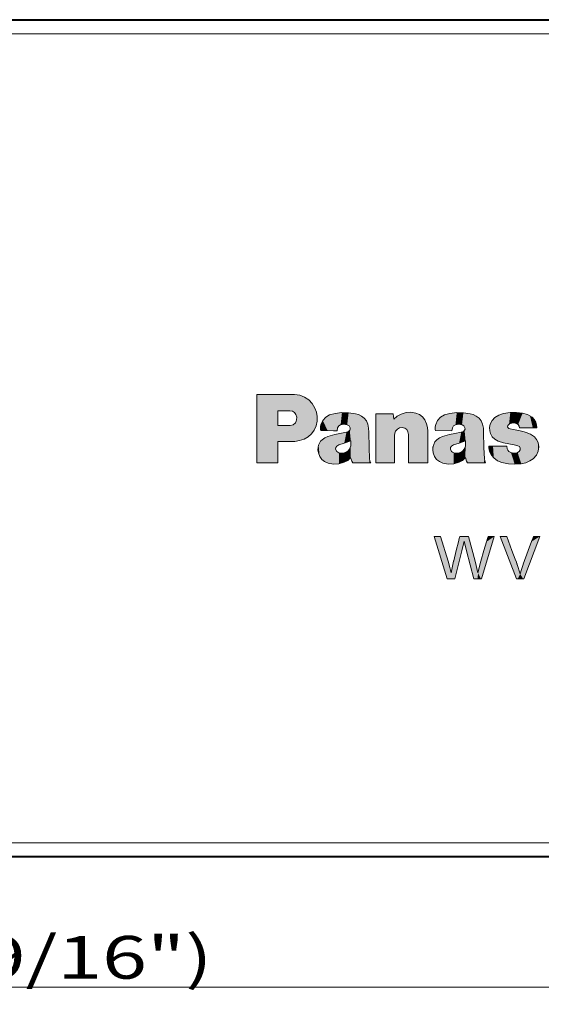
# Model space of a CAD drawing. Extents: x 25 to 559, y 16 to 380.
# Drawn here: x 393 to 424, y 177 to 234 of the extents above; entities that cross this region are included whole.
import ezdxf
from ezdxf.enums import TextEntityAlignment as Align

# ---------------------------------------------------------------- set-up
doc = ezdxf.new("R2010")
doc.units = 0
doc.layers.get('0').update_dxf_attribs({"lineweight": 13})
doc.styles.get("Standard").update_dxf_attribs({"font": 'isocp.shx'})
doc.dimstyles.get("Standard").update_dxf_attribs({"dimtxt": 2.5, "dimasz": 2.5, "dimexe": 1.25, "dimexo": 0.625, "dimtad": 1, "dimcen": 2.5, "dimadec": 0, "dimazin": 0, "dimtfac": 1, "dimtmove": 0, "dimatfit": 0, "dimfxl": 1, "dimarcsym": 0})

# ---------------------------------------------------------------- blocks, each defined once
blk = doc.blocks.new('BLOCK19')
at = {"color": 7, "lineweight": 13}
for p, q in [((71.871826, -1.428119), (71.871826, 2.572345)), ((73.855499, 2.572345), (74.079437, 2.566137)), ((73.085876, 1.611167), (73.085876, 0.741605)), ((74.195183, 1.086798), (74.198639, 1.245301)), ((76.445869, 1.458873), (76.123398, 1.365881)), ((78.821617, -1.428119), (78.821617, 1.429945)), ((79.852715, 1.429945), (79.876137, 1.127474)), ((83.165512, 1.458873), (82.842369, 1.365881)), ((86.701401, 1.510555), (86.293488, 1.449913)), ((87.71196, 1.387924), (87.419342, 1.469915)), ((73.561981, 0.741605), (73.818977, 0.74919)), ((76.56543, 0.437052), (76.590897, 0.607938)), ((83.284042, 0.437052), (83.310219, 0.607938)), ((85.524574, 0.832551), (85.484604, 0.622402)), ((86.557396, 0.740935), (86.562904, 0.750566)), ((75.5877, 0.513534), (75.602837, 0.461182)), ((76.422798, 0.21452), (76.015587, 0.107699)), ((76.729401, 0.271), (76.422798, 0.21452)), ((77.11248, 0.354396), (76.729401, 0.271)), ((77.19619, 0.381243), (77.11248, 0.354396)), ((78.43335, -0.531711), (78.421638, 0.350234)), ((79.920944, 0.164214), (79.920944, -1.428119)), ((80.736038, 0.23036), (80.711945, 0.386076)), ((80.736038, -1.428119), (80.736038, 0.23036)), ((81.869476, 0.415709), (81.869476, -1.428119)), ((82.306992, 0.513534), (82.323532, 0.461182)), ((82.323532, 0.461182), (83.284042, 0.437052)), ((83.141418, 0.21452), (82.733498, 0.107699)), ((83.448013, 0.271), (83.141418, 0.21452)), ((83.831802, 0.354396), (83.448013, 0.271)), ((83.91449, 0.381243), (83.831802, 0.354396)), ((85.152496, -0.531711), (85.140785, 0.350234)), ((86.698654, 0.545249), (86.621468, 0.571425)), ((86.873665, 0.512159), (86.698654, 0.545249)), ((87.634323, 0.341308), (87.519951, 0.374364)), ((73.085876, -0.196149), (73.085876, -1.428119)), ((76.540588, -0.456604), (76.661873, -0.386296)), ((76.661873, -0.386296), (76.982971, -0.282262)), ((76.982971, -0.282262), (77.366058, -0.141009)), ((78.462982, -1.20347), (78.43335, -0.531711)), ((83.259911, -0.456604), (83.380493, -0.386296)), ((83.380493, -0.386296), (83.702965, -0.282262)), ((83.702965, -0.282262), (84.085381, -0.141009)), ((84.085381, -0.141009), (84.082626, -0.438683)), ((85.182091, -1.20347), (85.152496, -0.531711)), ((85.452888, -0.468987), (85.452888, -0.529629)), ((85.982758, -0.165139), (86.293488, -0.258167)), ((86.293488, -0.258167), (86.92189, -0.376665)), ((86.52018, -0.621281), (86.498131, -0.468987)), ((86.92189, -0.376665), (87.149956, -0.43385)), ((76.538544, -0.765955), (76.475853, -0.646081)), ((76.869278, -0.864486), (76.673592, -0.847941)), ((77.356071, -1.133197), (77.420486, -1.329588)), ((83.257164, -0.765955), (83.195145, -0.646081)), ((83.5886, -0.864486), (83.392204, -0.847941)), ((84.075043, -1.133197), (84.139809, -1.329588)), ((86.742043, -0.840391), (86.619415, -0.770083)), ((77.420486, -1.329588), (77.478348, -1.428119)), ((84.139809, -1.329588), (84.196289, -1.428119)), ((87.852058, -1.32405), (88.048416, -1.193169)), ((83.003838, -8.228471), (82.239372, -5.739562)), ((82.624535, -5.739562), (83.05896, -7.194942)), ((84.25441, -5.739562), (84.639572, -7.194942)), ((85.76474, -5.739562), (85.018532, -8.228471)), ((87.054924, -8.228471), (86.10408, -5.739562)), ((88.430557, -5.739562), (87.485909, -8.228471)), ((83.997406, -6.027055), (83.872002, -6.595668)), ((84.132111, -6.595668), (83.997406, -6.027055)), ((83.872002, -6.595668), (83.462379, -8.228471)), ((84.566193, -8.228471), (84.132111, -6.595668)), ((83.232941, -7.879827), (83.385902, -7.182712)), ((84.639572, -7.194942), (84.807693, -7.879827)), ((84.807693, -7.879827), (84.97271, -7.194942)), ((87.103844, -7.381494), (87.278168, -7.934948))]:
    blk.add_line(p, q, dxfattribs=at)
for points in [[(71.871826, 2.572345), (71.886986, 2.572345), (72.749466, 2.572345), (73.429077, 2.572345), (73.686623, 2.572345), (73.800186, 2.572345), (73.834991, 2.572345), (73.855499, 2.572345)], [(74.079437, 2.566137), (74.383255, 2.518421), (74.659225, 2.41094), (74.901657, 2.247595), (75.104874, 2.032291), (75.263184, 1.768929)], [(75.263184, 1.768929), (75.353706, 1.521475), (75.394844, 1.271105), (75.388206, 1.007564)], [(73.795555, 1.611167), (73.789185, 1.611167), (73.440712, 1.611167), (73.219818, 1.611167), (73.138535, 1.611167), (73.103065, 1.611167), (73.085876, 1.611167)], [(74.198639, 1.245301), (74.156586, 1.390827), (74.068153, 1.506776), (73.944191, 1.583454), (73.795555, 1.611167)], [(76.123398, 1.365881), (75.897156, 1.232527), (75.726418, 1.045598), (75.614548, 0.808457)], [(77.638222, 1.435449), (77.237915, 1.496351), (76.848015, 1.50411), (76.445869, 1.458873)], [(77.988251, 1.302487), (77.817879, 1.382911), (77.638222, 1.435449)], [(78.359619, 0.820839), (78.281471, 1.01676), (78.157555, 1.177309), (77.988251, 1.302487)], [(78.821617, 1.429945), (78.828957, 1.429945), (79.251625, 1.429945), (79.618599, 1.429945), (79.759636, 1.429945), (79.822151, 1.429945), (79.852715, 1.429945)], [(79.876137, 1.127474), (80.087845, 1.288085), (80.321243, 1.416152)], [(80.321243, 1.416152), (80.59713, 1.507882), (80.876999, 1.528398), (81.163918, 1.47817)], [(81.163918, 1.47817), (81.382019, 1.386176), (81.563553, 1.249156), (81.704781, 1.070927), (81.801956, 0.855306)], [(82.842369, 1.365881), (82.616417, 1.232527), (82.446358, 1.045598), (82.335251, 0.808457)], [(84.355995, 1.435449), (83.956932, 1.496351), (83.567444, 1.50411), (83.165512, 1.458873)], [(84.707359, 1.302487), (84.536835, 1.382911), (84.355995, 1.435449)], [(85.078064, 0.820839), (85.000488, 1.01676), (84.876823, 1.177309), (84.707359, 1.302487)], [(85.796707, 1.210835), (85.63221, 1.04237), (85.524574, 0.832551)], [(86.293488, 1.449913), (86.030884, 1.359584), (85.796707, 1.210835)], [(87.419342, 1.469915), (87.061417, 1.51168), (86.701401, 1.510555)], [(87.980888, 1.233589), (87.852028, 1.32186), (87.71196, 1.387924)], [(88.186684, 0.949121), (88.104889, 1.106507), (87.980888, 1.233589)], [(73.085876, 0.741605), (73.121231, 0.741605), (73.323929, 0.741605), (73.472092, 0.741605), (73.526627, 0.741605), (73.561981, 0.741605)], [(73.818977, 0.74919), (73.99012, 0.796043), (74.123535, 0.913196)], [(74.123535, 0.913196), (74.170738, 0.995341), (74.195183, 1.086798)], [(75.388206, 1.007564), (75.32933, 0.731877), (75.218956, 0.483024), (75.06192, 0.266365), (74.86306, 0.087256), (74.627205, -0.048945), (74.359192, -0.136882)], [(75.614548, 0.808457), (75.584724, 0.662292), (75.5877, 0.513534)], [(76.590897, 0.607938), (76.660965, 0.719826), (76.772118, 0.78983)], [(76.772118, 0.78983), (76.963493, 0.827052), (77.155907, 0.796039)], [(77.155907, 0.796039), (77.265549, 0.730069), (77.330215, 0.61965)], [(77.330215, 0.61965), (77.336296, 0.540588), (77.305412, 0.466686)], [(78.421638, 0.350234), (78.405617, 0.587613), (78.359619, 0.820839)], [(80.527969, 0.590722), (80.374458, 0.625324), (80.223923, 0.603982), (80.090195, 0.531226), (79.987091, 0.411582)], [(80.711945, 0.386076), (80.643448, 0.509328), (80.527969, 0.590722)], [(81.801956, 0.855306), (81.853287, 0.638603), (81.869476, 0.415709)], [(82.335251, 0.808457), (82.304848, 0.662292), (82.306992, 0.513534)], [(83.310219, 0.607938), (83.380157, 0.719826), (83.49144, 0.78983)], [(83.49144, 0.78983), (83.682732, 0.827052), (83.874527, 0.796039)], [(83.874527, 0.796039), (83.984253, 0.730069), (84.049538, 0.61965)], [(84.049538, 0.61965), (84.055305, 0.540588), (84.025406, 0.466686)], [(85.140785, 0.350234), (85.124672, 0.587613), (85.078064, 0.820839)], [(85.484604, 0.622402), (85.494751, 0.445686), (85.543159, 0.275163)], [(86.621468, 0.571425), (86.569954, 0.613836), (86.546913, 0.67463), (86.557396, 0.740935)], [(86.562904, 0.750566), (86.626808, 0.827313), (86.716568, 0.872521)], [(86.716568, 0.872521), (86.890221, 0.895896), (87.061638, 0.863796)], [(87.061638, 0.863796), (87.159973, 0.805483), (87.221504, 0.715572), (87.240196, 0.60381)], [(87.240196, 0.60381), (87.247375, 0.60381), (87.660881, 0.60381), (88.01989, 0.60381), (88.157867, 0.60381), (88.219025, 0.60381), (88.248932, 0.60381)], [(88.248932, 0.60381), (88.232971, 0.778706), (88.186684, 0.949121)], [(75.602837, 0.461182), (75.609688, 0.46101), (76.004272, 0.451119), (76.346855, 0.442531), (76.478523, 0.439231), (76.53688, 0.437768), (76.56543, 0.437052)], [(76.015587, 0.107699), (75.837593, 0.030463), (75.684151, -0.08453)], [(77.305412, 0.466686), (77.258049, 0.415696), (77.19619, 0.381243)], [(79.987091, 0.411582), (79.936966, 0.292541), (79.920944, 0.164214)], [(82.733498, 0.107699), (82.557373, 0.030463), (82.403473, -0.08453)], [(84.025406, 0.466686), (83.976601, 0.415696), (83.91449, 0.381243)], [(85.543159, 0.275163), (85.648407, 0.086747), (85.795296, -0.060332), (85.982758, -0.165139)], [(87.519951, 0.374364), (87.198868, 0.453858), (86.873665, 0.512159)], [(88.108383, 0.083604), (87.886078, 0.239589), (87.634323, 0.341308)], [(88.322662, -0.241622), (88.239029, -0.063504), (88.108383, 0.083604)], [(73.818977, -0.196149), (73.812401, -0.196149), (73.452431, -0.196149), (73.224236, -0.196149), (73.140274, -0.196149), (73.10363, -0.196149), (73.085876, -0.196149)], [(74.359192, -0.136882), (74.09037, -0.18202), (73.818977, -0.196149)], [(75.454704, -0.518587), (75.445107, -0.685509), (75.467796, -0.851398)], [(75.684151, -0.08453), (75.596725, -0.177615), (75.529884, -0.280154), (75.482689, -0.393631), (75.454704, -0.518587)], [(76.475853, -0.646081), (76.481735, -0.542294), (76.540588, -0.456604)], [(77.363304, -0.438683), (77.337463, -0.545046), (77.288864, -0.642624)], [(77.366058, -0.141009), (77.375, -0.290362), (77.363304, -0.438683)], [(82.175407, -0.518587), (82.165413, -0.685509), (82.188492, -0.851398)], [(82.403473, -0.08453), (82.291824, -0.210994), (82.216316, -0.354917), (82.175407, -0.518587)], [(83.195145, -0.646081), (83.200928, -0.542294), (83.259911, -0.456604)], [(84.082626, -0.438683), (84.056351, -0.545046), (84.006813, -0.642624)], [(86.498131, -0.468987), (86.490692, -0.468987), (86.062225, -0.468987), (85.690216, -0.468987), (85.547241, -0.468987), (85.483871, -0.468987), (85.452888, -0.468987)], [(85.452888, -0.529629), (85.465027, -0.66873), (85.502525, -0.803173)], [(87.149956, -0.43385), (87.23214, -0.486244), (87.275963, -0.57469)], [(87.275963, -0.57469), (87.272301, -0.679082), (87.217682, -0.770361)], [(88.048416, -1.193169), (88.22673, -0.993611), (88.334381, -0.76002), (88.367607, -0.505117), (88.322662, -0.241622)], [(75.467796, -0.851398), (75.543701, -1.059548), (75.667229, -1.232949), (75.833328, -1.366299), (76.036934, -1.454295)], [(76.673592, -0.847941), (76.600258, -0.816513), (76.538544, -0.765955)], [(77.098763, -0.803732), (76.986305, -0.844022), (76.869278, -0.864486)], [(76.982269, -1.407446), (77.186989, -1.29461), (77.356071, -1.133197)], [(77.288864, -0.642624), (77.205017, -0.737986), (77.098763, -0.803732)], [(82.188492, -0.851398), (82.264023, -1.059548), (82.387024, -1.232949), (82.552521, -1.366299), (82.755547, -1.454295)], [(83.392204, -0.847941), (83.318741, -0.816513), (83.257164, -0.765955)], [(83.816635, -0.803844), (83.705711, -0.843994), (83.5886, -0.864486)], [(83.700218, -1.407446), (83.905716, -1.29461), (84.075043, -1.133197)], [(84.006813, -0.642624), (83.9244, -0.737958), (83.816635, -0.803844)], [(85.502525, -0.803173), (85.598282, -0.990917), (85.73539, -1.149742)], [(85.73539, -1.149742), (85.956657, -1.313559), (86.211502, -1.418453)], [(86.619415, -0.770083), (86.558685, -0.70317), (86.52018, -0.621281)], [(87.028008, -0.867238), (86.882446, -0.872415), (86.742043, -0.840391)], [(87.217682, -0.770361), (87.130951, -0.83436), (87.028008, -0.867238)], [(73.085876, -1.428119), (73.075005, -1.428119), (72.478851, -1.428119), (72.100899, -1.428119), (71.961845, -1.428119), (71.901192, -1.428119), (71.871826, -1.428119)], [(76.036934, -1.454295), (76.356735, -1.512423), (76.669357, -1.496757), (76.982269, -1.407446)], [(77.478348, -1.428119), (77.485878, -1.428119), (77.919998, -1.428119), (78.296921, -1.428119), (78.441788, -1.428119), (78.505989, -1.428119), (78.537384, -1.428119)], [(78.537384, -1.428119), (78.485329, -1.320187), (78.462982, -1.20347)], [(79.920944, -1.428119), (79.911095, -1.428119), (79.371277, -1.428119), (79.029053, -1.428119), (78.903137, -1.428119), (78.848213, -1.428119), (78.821617, -1.428119)], [(81.869476, -1.428119), (81.859322, -1.428119), (81.302757, -1.428119), (80.949905, -1.428119), (80.820084, -1.428119), (80.763458, -1.428119), (80.736038, -1.428119)], [(82.755547, -1.454295), (83.07518, -1.512423), (83.387924, -1.496757), (83.700218, -1.407446)], [(84.196289, -1.428119), (84.203835, -1.428119), (84.638451, -1.428119), (85.0158, -1.428119), (85.16082, -1.428119), (85.225098, -1.428119), (85.256531, -1.428119)], [(85.256531, -1.428119), (85.20459, -1.320187), (85.182091, -1.20347)], [(86.211502, -1.418453), (86.588936, -1.499477), (86.959938, -1.522779), (87.344269, -1.489432)], [(87.344269, -1.489432), (87.605133, -1.428701), (87.852058, -1.32405)], [(82.239372, -5.739562), (82.267998, -5.739562), (82.431953, -5.739562), (82.551796, -5.739562), (82.595909, -5.739562), (82.624535, -5.739562)], [(83.385902, -7.182712), (83.38858, -7.171999), (83.541733, -6.55924), (83.66729, -6.056889), (83.715141, -5.865427), (83.73629, -5.780831), (83.742775, -5.75487), (83.746605, -5.739562)], [(83.746605, -5.739562), (83.774818, -5.739562), (84.133293, -5.739562), (84.206062, -5.739562), (84.23848, -5.739562), (84.25441, -5.739562)], [(84.97271, -7.194942), (84.975891, -7.184139), (85.157715, -6.566187), (85.306778, -6.059577), (85.363586, -5.866492), (85.388695, -5.781179), (85.396393, -5.754999), (85.40094, -5.739562)], [(85.40094, -5.739562), (85.427979, -5.739562), (85.58284, -5.739562), (85.69603, -5.739562), (85.737701, -5.739562), (85.76474, -5.739562)], [(86.10408, -5.739562), (86.132935, -5.739562), (86.29821, -5.739562), (86.419022, -5.739562), (86.463493, -5.739562), (86.49234, -5.739562)], [(86.49234, -5.739562), (86.49781, -5.754245), (86.798096, -6.560528), (86.98848, -7.071718), (87.058517, -7.259783), (87.089066, -7.341806), (87.098381, -7.36681), (87.103844, -7.381494)], [(87.449394, -7.381494), (87.454834, -7.36681), (87.753593, -6.560528), (87.943008, -6.049337), (88.012695, -5.861273), (88.043091, -5.77925), (88.052353, -5.754245), (88.057793, -5.739562)], [(88.057793, -5.739562), (88.085495, -5.739562), (88.244171, -5.739562), (88.360153, -5.739562), (88.402847, -5.739562), (88.430557, -5.739562)], [(83.05896, -7.194942), (83.158607, -7.559153), (83.232941, -7.879827)], [(87.278168, -7.934948), (87.347633, -7.674241), (87.449394, -7.381494)], [(83.462379, -8.228471), (83.428322, -8.228471), (83.233109, -8.228471), (83.090416, -8.228471), (83.037895, -8.228471), (83.003838, -8.228471)], [(85.018532, -8.228471), (84.984932, -8.228471), (84.792358, -8.228471), (84.651596, -8.228471), (84.599792, -8.228471), (84.566193, -8.228471)], [(87.485909, -8.228471), (87.453888, -8.228471), (87.270416, -8.228471), (87.136307, -8.228471), (87.086945, -8.228471), (87.054924, -8.228471)]]:
    blk.add_lwpolyline(points, dxfattribs=at)
at = {"color": 251, "lineweight": 5}
for points in [[(71.871826, 2.572345), (71.871826, -1.428119), (71.886986, 2.572345), (71.901192, -1.428119)], [(72.749466, 2.572345), (71.886986, 2.572345), (71.961845, -1.428119), (71.901192, -1.428119)], [(72.749466, 2.572345), (71.961845, -1.428119), (72.478851, -1.428119), (72.100899, -1.428119)], [(72.478851, -1.428119), (73.075005, -1.428119), (72.749466, 2.572345), (73.085876, 1.611167)], [(72.749466, 2.572345), (73.085876, 1.611167), (73.429077, 2.572345), (73.103065, 1.611167)], [(73.429077, 2.572345), (73.103065, 1.611167), (73.138535, 1.611167)], [(73.138535, 1.611167), (73.219818, 1.611167), (73.429077, 2.572345), (73.440712, 1.611167)], [(73.429077, 2.572345), (73.440712, 1.611167), (73.686623, 2.572345), (73.789185, 1.611167)], [(73.686623, 2.572345), (73.789185, 1.611167), (73.800186, 2.572345), (73.795555, 1.611167)], [(73.944191, 1.583454), (73.834991, 2.572345), (73.795555, 1.611167), (73.800186, 2.572345)], [(73.944191, 1.583454), (74.079437, 2.566137), (73.834991, 2.572345), (73.855499, 2.572345)], [(73.944191, 1.583454), (74.068153, 1.506776), (74.079437, 2.566137), (74.156586, 1.390827)], [(74.079437, 2.566137), (74.156586, 1.390827), (74.383255, 2.518421), (74.198639, 1.245301)], [(74.198639, 1.245301), (74.359192, -0.136882), (74.383255, 2.518421), (74.627205, -0.048945)], [(74.383255, 2.518421), (74.627205, -0.048945), (74.659225, 2.41094), (74.86306, 0.087256)], [(74.659225, 2.41094), (74.86306, 0.087256), (74.901657, 2.247595), (75.06192, 0.266365)], [(74.901657, 2.247595), (75.06192, 0.266365), (75.104874, 2.032291), (75.218956, 0.483024)], [(75.104874, 2.032291), (75.218956, 0.483024), (75.263184, 1.768929), (75.32933, 0.731877)], [(75.263184, 1.768929), (75.32933, 0.731877), (75.353706, 1.521475), (75.388206, 1.007564)], [(73.075005, -1.428119), (73.085876, -1.428119), (73.085876, 1.611167), (73.085876, -0.196149)], [(73.085876, 1.611167), (73.085876, -0.196149), (73.085876, 0.741605), (73.10363, -0.196149)], [(74.359192, -0.136882), (74.198639, 1.245301), (74.170738, 0.995341), (74.195183, 1.086798)], [(75.353706, 1.521475), (75.388206, 1.007564), (75.394844, 1.271105)], [(75.726418, 1.045598), (75.897156, 1.232527), (76.004272, 0.451119), (76.123398, 1.365881)], [(76.004272, 0.451119), (76.123398, 1.365881), (76.346855, 0.442531), (76.445869, 1.458873)], [(76.346855, 0.442531), (76.445869, 1.458873), (76.478523, 0.439231)], [(76.848015, 1.50411), (76.478523, 0.439231), (76.445869, 1.458873)], [(76.848015, 1.50411), (76.590897, 0.607938), (76.478523, 0.439231), (76.53688, 0.437768)], [(76.848015, 1.50411), (76.772118, 0.78983), (76.590897, 0.607938), (76.660965, 0.719826)], [(76.848015, 1.50411), (77.237915, 1.496351), (76.772118, 0.78983), (76.963493, 0.827052)], [(77.237915, 1.496351), (77.155907, 0.796039), (76.963493, 0.827052)], [(77.638222, 1.435449), (77.265549, 0.730069), (77.237915, 1.496351), (77.155907, 0.796039)], [(77.336296, 0.540588), (77.330215, 0.61965), (77.638222, 1.435449), (77.265549, 0.730069)], [(77.638222, 1.435449), (77.366058, -0.141009), (77.336296, 0.540588), (77.305412, 0.466686)], [(77.420486, -1.329588), (77.375, -0.290362), (77.638222, 1.435449), (77.366058, -0.141009)], [(77.638222, 1.435449), (77.478348, -1.428119), (77.420486, -1.329588)], [(77.638222, 1.435449), (77.919998, -1.428119), (77.478348, -1.428119), (77.485878, -1.428119)], [(77.638222, 1.435449), (77.817879, 1.382911), (77.919998, -1.428119), (77.988251, 1.302487)], [(77.919998, -1.428119), (77.988251, 1.302487), (78.296921, -1.428119), (78.157555, 1.177309)], [(78.157555, 1.177309), (78.281471, 1.01676), (78.296921, -1.428119), (78.359619, 0.820839)], [(78.821617, 1.429945), (78.821617, -1.428119), (78.828957, 1.429945), (78.848213, -1.428119)], [(79.251625, 1.429945), (78.828957, 1.429945), (78.903137, -1.428119), (78.848213, -1.428119)], [(79.251625, 1.429945), (78.903137, -1.428119), (79.371277, -1.428119), (79.029053, -1.428119)], [(79.251625, 1.429945), (79.371277, -1.428119), (79.618599, 1.429945)], [(79.911095, -1.428119), (79.618599, 1.429945), (79.371277, -1.428119)], [(79.911095, -1.428119), (79.822151, 1.429945), (79.618599, 1.429945), (79.759636, 1.429945)], [(79.911095, -1.428119), (79.876137, 1.127474), (79.822151, 1.429945), (79.852715, 1.429945)], [(80.087845, 1.288085), (79.876137, 1.127474), (79.987091, 0.411582), (79.936966, 0.292541)], [(80.087845, 1.288085), (79.987091, 0.411582), (80.321243, 1.416152), (80.090195, 0.531226)], [(80.090195, 0.531226), (80.223923, 0.603982), (80.321243, 1.416152), (80.374458, 0.625324)], [(80.321243, 1.416152), (80.374458, 0.625324), (80.59713, 1.507882), (80.527969, 0.590722)], [(80.59713, 1.507882), (80.527969, 0.590722), (80.643448, 0.509328)], [(80.876999, 1.528398), (80.59713, 1.507882), (80.711945, 0.386076), (80.643448, 0.509328)], [(80.876999, 1.528398), (80.711945, 0.386076), (80.763458, -1.428119), (80.736038, 0.23036)], [(80.763458, -1.428119), (80.820084, -1.428119), (80.876999, 1.528398), (80.949905, -1.428119)], [(80.876999, 1.528398), (80.949905, -1.428119), (81.163918, 1.47817), (81.302757, -1.428119)], [(81.163918, 1.47817), (81.302757, -1.428119), (81.382019, 1.386176)], [(81.859322, -1.428119), (81.382019, 1.386176), (81.302757, -1.428119)], [(81.859322, -1.428119), (81.704781, 1.070927), (81.382019, 1.386176), (81.563553, 1.249156)], [(83.284042, 0.437052), (82.446358, 1.045598), (82.842369, 1.365881), (82.616417, 1.232527)], [(83.284042, 0.437052), (82.842369, 1.365881), (83.310219, 0.607938), (83.165512, 1.458873)], [(83.567444, 1.50411), (83.310219, 0.607938), (83.165512, 1.458873)], [(83.567444, 1.50411), (83.49144, 0.78983), (83.310219, 0.607938), (83.380157, 0.719826)], [(83.567444, 1.50411), (83.956932, 1.496351), (83.49144, 0.78983), (83.682732, 0.827052)], [(83.956932, 1.496351), (83.874527, 0.796039), (83.682732, 0.827052)], [(84.355995, 1.435449), (83.984253, 0.730069), (83.956932, 1.496351), (83.874527, 0.796039)], [(84.055305, 0.540588), (84.049538, 0.61965), (84.355995, 1.435449), (83.984253, 0.730069)], [(84.085381, -0.141009), (84.025406, 0.466686), (84.355995, 1.435449), (84.055305, 0.540588)], [(84.085381, -0.141009), (84.355995, 1.435449), (84.082626, -0.438683), (84.139809, -1.329588)], [(84.355995, 1.435449), (84.196289, -1.428119), (84.139809, -1.329588)], [(84.355995, 1.435449), (84.638451, -1.428119), (84.196289, -1.428119), (84.203835, -1.428119)], [(84.355995, 1.435449), (84.536835, 1.382911), (84.638451, -1.428119), (84.707359, 1.302487)], [(84.638451, -1.428119), (84.707359, 1.302487), (85.0158, -1.428119), (84.876823, 1.177309)], [(84.876823, 1.177309), (85.000488, 1.01676), (85.0158, -1.428119), (85.078064, 0.820839)], [(85.543159, 0.275163), (85.63221, 1.04237), (85.648407, 0.086747), (85.796707, 1.210835)], [(85.648407, 0.086747), (85.796707, 1.210835), (85.795296, -0.060332)], [(85.982758, -0.165139), (85.795296, -0.060332), (86.030884, 1.359584), (85.796707, 1.210835)], [(85.982758, -0.165139), (86.030884, 1.359584), (86.293488, -0.258167)], [(86.030884, 1.359584), (86.293488, 1.449913), (86.293488, -0.258167), (86.701401, 1.510555)], [(86.293488, -0.258167), (86.701401, 1.510555), (86.557396, 0.740935), (86.562904, 0.750566)], [(86.701401, 1.510555), (86.626808, 0.827313), (86.562904, 0.750566)], [(87.061417, 1.51168), (86.716568, 0.872521), (86.701401, 1.510555), (86.626808, 0.827313)], [(87.061638, 0.863796), (86.890221, 0.895896), (87.061417, 1.51168), (86.716568, 0.872521)], [(87.419342, 1.469915), (87.159973, 0.805483), (87.061417, 1.51168), (87.061638, 0.863796)], [(87.419342, 1.469915), (87.240196, 0.60381), (87.159973, 0.805483), (87.221504, 0.715572)], [(87.419342, 1.469915), (87.247375, 0.60381), (87.240196, 0.60381)], [(87.71196, 1.387924), (87.660881, 0.60381), (87.419342, 1.469915), (87.247375, 0.60381)], [(87.852028, 1.32186), (88.01989, 0.60381), (87.71196, 1.387924), (87.660881, 0.60381)], [(87.852028, 1.32186), (87.980888, 1.233589), (88.01989, 0.60381), (88.104889, 1.106507)], [(73.085876, 0.741605), (73.10363, -0.196149), (73.121231, 0.741605), (73.140274, -0.196149)], [(73.121231, 0.741605), (73.140274, -0.196149), (73.323929, 0.741605), (73.224236, -0.196149)], [(73.323929, 0.741605), (73.224236, -0.196149), (73.452431, -0.196149)], [(73.323929, 0.741605), (73.452431, -0.196149), (73.472092, 0.741605)], [(73.812401, -0.196149), (73.526627, 0.741605), (73.452431, -0.196149), (73.472092, 0.741605)], [(73.812401, -0.196149), (73.818977, 0.74919), (73.526627, 0.741605), (73.561981, 0.741605)], [(73.812401, -0.196149), (73.818977, -0.196149), (73.818977, 0.74919), (74.09037, -0.18202)], [(73.818977, 0.74919), (74.09037, -0.18202), (73.99012, 0.796043), (74.123535, 0.913196)], [(74.359192, -0.136882), (74.170738, 0.995341), (74.09037, -0.18202), (74.123535, 0.913196)], [(75.614548, 0.808457), (75.5877, 0.513534), (75.584724, 0.662292)], [(75.614548, 0.808457), (75.609688, 0.46101), (75.5877, 0.513534), (75.602837, 0.461182)], [(75.614548, 0.808457), (75.726418, 1.045598), (75.609688, 0.46101), (76.004272, 0.451119)], [(76.53688, 0.437768), (76.590897, 0.607938), (76.56543, 0.437052)], [(78.296921, -1.428119), (78.359619, 0.820839), (78.441788, -1.428119), (78.405617, 0.587613)], [(78.441788, -1.428119), (78.405617, 0.587613), (78.421638, 0.350234)], [(79.911095, -1.428119), (79.920944, -1.428119), (79.876137, 1.127474), (79.920944, 0.164214)], [(79.876137, 1.127474), (79.920944, 0.164214), (79.936966, 0.292541)], [(81.859322, -1.428119), (81.853287, 0.638603), (81.704781, 1.070927), (81.801956, 0.855306)], [(81.859322, -1.428119), (81.869476, -1.428119), (81.853287, 0.638603), (81.869476, 0.415709)], [(82.306992, 0.513534), (82.304848, 0.662292), (82.323532, 0.461182), (82.335251, 0.808457)], [(83.284042, 0.437052), (82.323532, 0.461182), (82.446358, 1.045598), (82.335251, 0.808457)], [(85.0158, -1.428119), (85.078064, 0.820839), (85.16082, -1.428119), (85.124672, 0.587613)], [(85.16082, -1.428119), (85.124672, 0.587613), (85.140785, 0.350234)], [(85.524574, 0.832551), (85.494751, 0.445686), (85.484604, 0.622402)], [(85.494751, 0.445686), (85.524574, 0.832551), (85.543159, 0.275163), (85.63221, 1.04237)], [(86.293488, -0.258167), (86.557396, 0.740935), (86.546913, 0.67463)], [(86.92189, -0.376665), (86.293488, -0.258167), (86.569954, 0.613836), (86.546913, 0.67463)], [(86.92189, -0.376665), (86.569954, 0.613836), (86.698654, 0.545249), (86.621468, 0.571425)], [(88.01989, 0.60381), (88.104889, 1.106507), (88.157867, 0.60381), (88.186684, 0.949121)], [(88.157867, 0.60381), (88.186684, 0.949121), (88.219025, 0.60381), (88.232971, 0.778706)], [(88.219025, 0.60381), (88.232971, 0.778706), (88.248932, 0.60381)], [(75.667229, -1.232949), (75.684151, -0.08453), (75.833328, -1.366299), (75.837593, 0.030463)], [(75.833328, -1.366299), (75.837593, 0.030463), (76.036934, -1.454295), (76.015587, 0.107699)], [(76.422798, 0.21452), (76.356735, -1.512423), (76.015587, 0.107699), (76.036934, -1.454295)], [(76.422798, 0.21452), (76.481735, -0.542294), (76.356735, -1.512423), (76.475853, -0.646081)], [(76.729401, 0.271), (76.481735, -0.542294), (76.422798, 0.21452)], [(76.729401, 0.271), (76.661873, -0.386296), (76.481735, -0.542294), (76.540588, -0.456604)], [(76.729401, 0.271), (77.11248, 0.354396), (76.661873, -0.386296), (76.982971, -0.282262)], [(77.366058, -0.141009), (76.982971, -0.282262), (77.19619, 0.381243), (77.11248, 0.354396)], [(77.366058, -0.141009), (77.19619, 0.381243), (77.305412, 0.466686), (77.258049, 0.415696)], [(78.421638, 0.350234), (78.43335, -0.531711), (78.441788, -1.428119), (78.462982, -1.20347)], [(80.763458, -1.428119), (80.736038, 0.23036), (80.736038, -1.428119)], [(82.387024, -1.232949), (82.403473, -0.08453), (82.552521, -1.366299), (82.557373, 0.030463)], [(82.552521, -1.366299), (82.557373, 0.030463), (82.755547, -1.454295), (82.733498, 0.107699)], [(83.141418, 0.21452), (83.07518, -1.512423), (82.733498, 0.107699), (82.755547, -1.454295)], [(83.141418, 0.21452), (83.200928, -0.542294), (83.07518, -1.512423), (83.195145, -0.646081)], [(83.448013, 0.271), (83.200928, -0.542294), (83.141418, 0.21452)], [(83.448013, 0.271), (83.380493, -0.386296), (83.200928, -0.542294), (83.259911, -0.456604)], [(83.448013, 0.271), (83.831802, 0.354396), (83.380493, -0.386296), (83.702965, -0.282262)], [(84.085381, -0.141009), (83.702965, -0.282262), (83.91449, 0.381243), (83.831802, 0.354396)], [(84.085381, -0.141009), (83.91449, 0.381243), (84.025406, 0.466686), (83.976601, 0.415696)], [(85.140785, 0.350234), (85.152496, -0.531711), (85.16082, -1.428119), (85.182091, -1.20347)], [(86.92189, -0.376665), (86.698654, 0.545249), (87.198868, 0.453858), (86.873665, 0.512159)], [(86.92189, -0.376665), (87.198868, 0.453858), (87.149956, -0.43385)], [(87.23214, -0.486244), (87.149956, -0.43385), (87.519951, 0.374364), (87.198868, 0.453858)], [(87.23214, -0.486244), (87.519951, 0.374364), (87.275963, -0.57469)], [(87.272301, -0.679082), (87.275963, -0.57469), (87.344269, -1.489432), (87.519951, 0.374364)], [(87.344269, -1.489432), (87.519951, 0.374364), (87.605133, -1.428701), (87.634323, 0.341308)], [(87.605133, -1.428701), (87.634323, 0.341308), (87.852058, -1.32405), (87.886078, 0.239589)], [(87.852058, -1.32405), (87.886078, 0.239589), (88.048416, -1.193169), (88.108383, 0.083604)], [(88.048416, -1.193169), (88.108383, 0.083604), (88.22673, -0.993611), (88.239029, -0.063504)], [(75.467796, -0.851398), (75.445107, -0.685509), (75.482689, -0.393631), (75.454704, -0.518587)], [(75.467796, -0.851398), (75.482689, -0.393631), (75.543701, -1.059548)], [(75.482689, -0.393631), (75.529884, -0.280154), (75.543701, -1.059548), (75.596725, -0.177615)], [(75.543701, -1.059548), (75.596725, -0.177615), (75.667229, -1.232949), (75.684151, -0.08453)], [(77.288864, -0.642624), (77.337463, -0.545046), (77.356071, -1.133197), (77.363304, -0.438683)], [(77.356071, -1.133197), (77.363304, -0.438683), (77.420486, -1.329588), (77.375, -0.290362)], [(82.165413, -0.685509), (82.175407, -0.518587), (82.188492, -0.851398), (82.216316, -0.354917)], [(82.188492, -0.851398), (82.216316, -0.354917), (82.264023, -1.059548), (82.291824, -0.210994)], [(82.264023, -1.059548), (82.291824, -0.210994), (82.387024, -1.232949), (82.403473, -0.08453)], [(84.075043, -1.133197), (84.006813, -0.642624), (84.082626, -0.438683), (84.056351, -0.545046)], [(84.075043, -1.133197), (84.082626, -0.438683), (84.139809, -1.329588)], [(85.452888, -0.529629), (85.452888, -0.468987), (85.465027, -0.66873), (85.483871, -0.468987)], [(85.465027, -0.66873), (85.483871, -0.468987), (85.502525, -0.803173), (85.547241, -0.468987)], [(85.502525, -0.803173), (85.547241, -0.468987), (85.598282, -0.990917), (85.690216, -0.468987)], [(85.598282, -0.990917), (85.690216, -0.468987), (85.73539, -1.149742)], [(86.062225, -0.468987), (85.956657, -1.313559), (85.690216, -0.468987), (85.73539, -1.149742)], [(86.062225, -0.468987), (86.490692, -0.468987), (85.956657, -1.313559), (86.211502, -1.418453)], [(86.588936, -1.499477), (86.211502, -1.418453), (86.498131, -0.468987), (86.490692, -0.468987)], [(86.588936, -1.499477), (86.498131, -0.468987), (86.558685, -0.70317), (86.52018, -0.621281)], [(88.22673, -0.993611), (88.239029, -0.063504), (88.334381, -0.76002), (88.322662, -0.241622)], [(88.334381, -0.76002), (88.322662, -0.241622), (88.367607, -0.505117)], [(76.669357, -1.496757), (76.356735, -1.512423), (76.538544, -0.765955), (76.475853, -0.646081)], [(76.669357, -1.496757), (76.538544, -0.765955), (76.673592, -0.847941), (76.600258, -0.816513)], [(76.982269, -1.407446), (76.669357, -1.496757), (76.869278, -0.864486), (76.673592, -0.847941)], [(76.982269, -1.407446), (76.869278, -0.864486), (77.186989, -1.29461), (76.986305, -0.844022)], [(76.986305, -0.844022), (77.098763, -0.803732), (77.186989, -1.29461), (77.205017, -0.737986)], [(77.186989, -1.29461), (77.205017, -0.737986), (77.356071, -1.133197), (77.288864, -0.642624)], [(83.387924, -1.496757), (83.07518, -1.512423), (83.257164, -0.765955), (83.195145, -0.646081)], [(83.387924, -1.496757), (83.257164, -0.765955), (83.392204, -0.847941), (83.318741, -0.816513)], [(83.387924, -1.496757), (83.392204, -0.847941), (83.700218, -1.407446)], [(83.392204, -0.847941), (83.5886, -0.864486), (83.700218, -1.407446), (83.705711, -0.843994)], [(83.700218, -1.407446), (83.705711, -0.843994), (83.905716, -1.29461), (83.816635, -0.803844)], [(83.905716, -1.29461), (83.816635, -0.803844), (83.9244, -0.737958)], [(84.075043, -1.133197), (83.905716, -1.29461), (84.006813, -0.642624), (83.9244, -0.737958)], [(86.588936, -1.499477), (86.558685, -0.70317), (86.619415, -0.770083)], [(86.959938, -1.522779), (86.588936, -1.499477), (86.742043, -0.840391), (86.619415, -0.770083)], [(86.959938, -1.522779), (86.742043, -0.840391), (87.028008, -0.867238), (86.882446, -0.872415)], [(87.344269, -1.489432), (86.959938, -1.522779), (87.130951, -0.83436), (87.028008, -0.867238)], [(87.344269, -1.489432), (87.130951, -0.83436), (87.272301, -0.679082), (87.217682, -0.770361)], [(78.441788, -1.428119), (78.462982, -1.20347), (78.505989, -1.428119), (78.485329, -1.320187)], [(78.505989, -1.428119), (78.485329, -1.320187), (78.537384, -1.428119)], [(85.16082, -1.428119), (85.182091, -1.20347), (85.225098, -1.428119), (85.20459, -1.320187)], [(85.225098, -1.428119), (85.20459, -1.320187), (85.256531, -1.428119)], [(83.003838, -8.228471), (82.431953, -5.739562), (82.239372, -5.739562), (82.267998, -5.739562)], [(83.003838, -8.228471), (82.595909, -5.739562), (82.431953, -5.739562), (82.551796, -5.739562)], [(83.003838, -8.228471), (83.05896, -7.194942), (82.595909, -5.739562), (82.624535, -5.739562)], [(83.872002, -6.595668), (83.742775, -5.75487), (83.715141, -5.865427), (83.73629, -5.780831)], [(83.872002, -6.595668), (83.746605, -5.739562), (83.742775, -5.75487)], [(83.997406, -6.027055), (83.774818, -5.739562), (83.872002, -6.595668), (83.746605, -5.739562)], [(84.132111, -6.595668), (84.133293, -5.739562), (83.997406, -6.027055), (83.774818, -5.739562)], [(84.566193, -8.228471), (84.133293, -5.739562), (84.132111, -6.595668)], [(84.566193, -8.228471), (84.23848, -5.739562), (84.133293, -5.739562), (84.206062, -5.739562)], [(84.566193, -8.228471), (84.639572, -7.194942), (84.23848, -5.739562), (84.25441, -5.739562)], [(85.76474, -5.739562), (85.306778, -6.059577), (85.018532, -8.228471), (85.157715, -6.566187)], [(85.76474, -5.739562), (85.388695, -5.781179), (85.306778, -6.059577), (85.363586, -5.866492)], [(85.76474, -5.739562), (85.40094, -5.739562), (85.388695, -5.781179), (85.396393, -5.754999)], [(85.76474, -5.739562), (85.58284, -5.739562), (85.40094, -5.739562), (85.427979, -5.739562)], [(85.76474, -5.739562), (85.737701, -5.739562), (85.58284, -5.739562), (85.69603, -5.739562)], [(87.054924, -8.228471), (86.29821, -5.739562), (86.10408, -5.739562), (86.132935, -5.739562)], [(87.054924, -8.228471), (86.463493, -5.739562), (86.29821, -5.739562), (86.419022, -5.739562)], [(87.054924, -8.228471), (86.49781, -5.754245), (86.463493, -5.739562), (86.49234, -5.739562)], [(87.054924, -8.228471), (86.98848, -7.071718), (86.49781, -5.754245), (86.798096, -6.560528)], [(88.430557, -5.739562), (87.943008, -6.049337), (87.485909, -8.228471), (87.753593, -6.560528)], [(88.430557, -5.739562), (88.043091, -5.77925), (87.943008, -6.049337), (88.012695, -5.861273)], [(88.430557, -5.739562), (88.057793, -5.739562), (88.043091, -5.77925), (88.052353, -5.754245)], [(88.430557, -5.739562), (88.244171, -5.739562), (88.057793, -5.739562), (88.085495, -5.739562)], [(88.430557, -5.739562), (88.402847, -5.739562), (88.244171, -5.739562), (88.360153, -5.739562)], [(83.872002, -6.595668), (83.715141, -5.865427), (83.541733, -6.55924), (83.66729, -6.056889)], [(83.428322, -8.228471), (83.462379, -8.228471), (83.38858, -7.171999), (83.541733, -6.55924)], [(83.872002, -6.595668), (83.541733, -6.55924), (83.462379, -8.228471)], [(84.984932, -8.228471), (85.018532, -8.228471), (84.975891, -7.184139), (85.157715, -6.566187)], [(87.454834, -7.36681), (87.485909, -8.228471), (87.753593, -6.560528)], [(83.003838, -8.228471), (83.037895, -8.228471), (83.05896, -7.194942), (83.090416, -8.228471)], [(83.05896, -7.194942), (83.090416, -8.228471), (83.158607, -7.559153), (83.233109, -8.228471)], [(83.158607, -7.559153), (83.233109, -8.228471), (83.232941, -7.879827), (83.385902, -7.182712)], [(83.428322, -8.228471), (83.38858, -7.171999), (83.233109, -8.228471), (83.385902, -7.182712)], [(84.566193, -8.228471), (84.599792, -8.228471), (84.639572, -7.194942), (84.651596, -8.228471)], [(84.639572, -7.194942), (84.651596, -8.228471), (84.807693, -7.879827), (84.792358, -8.228471)], [(84.984932, -8.228471), (84.975891, -7.184139), (84.807693, -7.879827), (84.97271, -7.194942)], [(87.058517, -7.259783), (86.98848, -7.071718), (87.086945, -8.228471), (87.054924, -8.228471)], [(87.058517, -7.259783), (87.086945, -8.228471), (87.089066, -7.341806)], [(87.136307, -8.228471), (87.098381, -7.36681), (87.086945, -8.228471), (87.089066, -7.341806)], [(87.136307, -8.228471), (87.278168, -7.934948), (87.098381, -7.36681), (87.103844, -7.381494)], [(87.278168, -7.934948), (87.453888, -8.228471), (87.347633, -7.674241), (87.449394, -7.381494)], [(87.454834, -7.36681), (87.449394, -7.381494), (87.485909, -8.228471), (87.453888, -8.228471)], [(84.984932, -8.228471), (84.807693, -7.879827), (84.792358, -8.228471)], [(87.136307, -8.228471), (87.270416, -8.228471), (87.278168, -7.934948), (87.453888, -8.228471)]]:
    blk.add_solid(points, dxfattribs=at)
blk = doc.blocks.new('*D22')
at = {"color": 7, "lineweight": 13}
for p, q in [((334.804398, 186.333225), (334.804398, 176.704147)), ((450.304398, 186.333225), (450.304398, 176.704147)), ((334.804398, 177.704147), (450.304398, 177.704147))]:
    blk.add_line(p, q, dxfattribs=at)
for points in [[(337.219213, 178.351194), (334.804398, 177.704147), (337.219213, 177.057098)], [(447.889581, 177.057098), (450.304398, 177.704147), (447.889581, 178.351194)]]:
    blk.add_lwpolyline(points, dxfattribs=at)
for s, width, p, p2 in [('(4-9/16")', 0.970968, (385.15553, 178.204147), (404.574883, 178.204147)), ('116', 0.929372, (377.84908, 178.204147), (384.15553, 178.204147))]:
    blk.add_text(s, height=2.5, dxfattribs=dict(at, width=width)).set_placement(p, p2, align=Align.FIT)
blk = doc.blocks.new('BLOCK21')
at = {"color": 7, "lineweight": 40}
for p, q in [((-0.287868, 24.5), (114.787868, 24.5)), ((114.787868, -24.5), (-0.287868, -24.5))]:
    blk.add_line(p, q, dxfattribs=at)
at = {"color": 7, "lineweight": 13}
for p, q in [((-0.287868, 23.66996), (114.787868, 23.66996)), ((114.787868, -23.66996), (-0.287868, -23.66996))]:
    blk.add_line(p, q, dxfattribs=at)

msp = doc.modelspace()

# ---------------------------------------------------------------- block references
at = {"lineweight": 0}
for name in ['BLOCK21', 'BLOCK19']:
    msp.add_blockref(name, (335.304, 209.833), dxfattribs=at)

# ---------------------------------------------------------------- dimensions: what is measured, and where the dimension line sits
at = {"color": 0, "lineweight": 0}
dim = msp.add_linear_dim(base=(334.804, 177.704), p1=(450.304, 186.333), p2=(334.804, 186.333), angle=180, text='<>(4-9/16")', dimstyle='STANDARD', dxfattribs=at)
dim.commit()
dim.dimension.update_dxf_attribs({"geometry": '*D22', "text_midpoint": (391.212, 177.704), "dimtype": 161})

doc.saveas('drawing.dxf')
